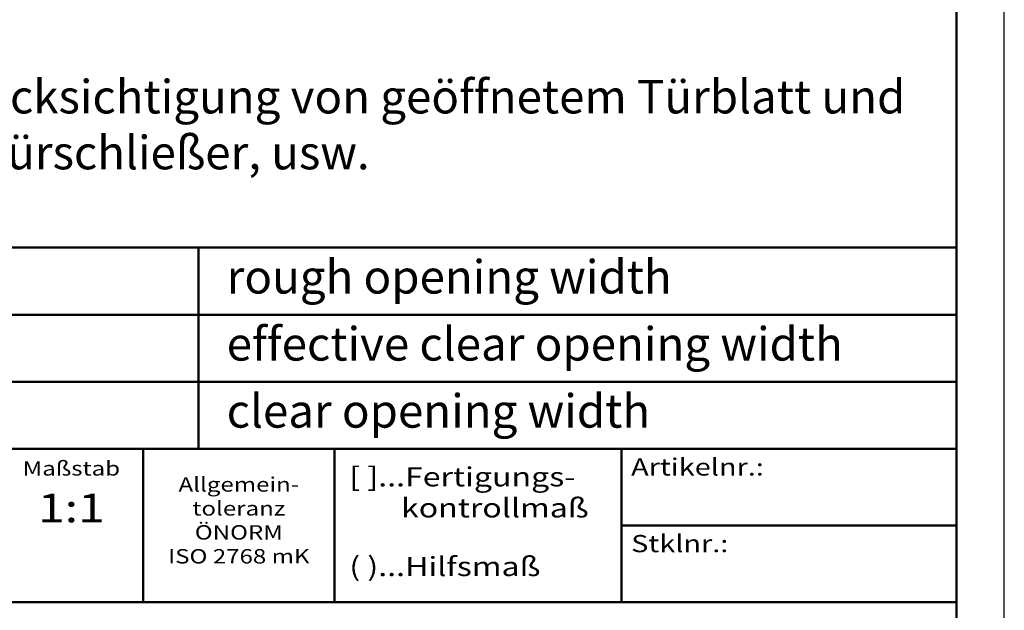
# Model space of a CAD drawing. Extents: x 0 to 420, y 0 to 297.
# Drawn here: x 317 to 420, y 51 to 113 of the extents above; entities that cross this region are included whole.
import ezdxf
from ezdxf.enums import TextEntityAlignment as Align

# ---------------------------------------------------------------- set-up
doc = ezdxf.new("R2010")
doc.units = 0
doc.header["$MEASUREMENT"] = 0
for name, color, linetype, lineweight in [('L5', 3, 'CONTINUOUS', 50), ('R2', 4, 'CONTINUOUS', 25), ('R5', 3, 'CONTINUOUS', 50)]:
    doc.layers.add(name, color=color, linetype=linetype, lineweight=lineweight)
doc.layers.add('T2', color=4, linetype='CONTINUOUS')
doc.styles.add('ISOCP123', font='isocp.shx', dxfattribs={"width": 1.23})

# ---------------------------------------------------------------- blocks, each defined once
blk = doc.blocks.new('RAHMEN_A3_DOMO_INT_2002_06')
at = {"layer": 'R2'}
blk.add_lwpolyline([(420, 0), (420, 297), (0, 297), (0, 0)], close=True, dxfattribs=at)
at = {"layer": 'R5'}
blk.add_lwpolyline([(20, 5), (20, 289), (415, 289), (415, 5)], close=True, dxfattribs=at)
blk = doc.blocks.new('BASISKOPF_DOMO_INT_2002_06')
at = {"layer": 'R5'}
for p, q in [((0, 63), (-185, 63)), ((-85, 47), (-85, 63)), ((-65, 47), (-65, 63)), ((-35, 47), (-35, 63)), ((0, 63), (0, 0)), ((-35, 55), (0, 55)), ((0, 47), (-100, 47))]:
    blk.add_line(p, q, dxfattribs=at)
at = {"layer": 'R2', "style": 'ISOCP123', "width": 1.23}
blk.add_text('Maßstab', height=1.5, dxfattribs=at).set_placement((-92.5, 60.2), align=Align.CENTER)
for s, height, p in [('Artikelnr.:', 1.8, (-34, 60.2)), ('[ ]...Fertigungs-', 2, (-63.45, 59.07)), ('kontrollmaß', 2, (-58.05, 55.83)), ('Stklnr.:', 1.8, (-34, 52.2)), ('( )...Hilfsmaß', 2, (-63.45, 49.71))]:
    blk.add_text(s, height=height, dxfattribs=at).set_placement(p)
for s, p in [('Allgemein-', (-75, 59.08)), ('toleranz', (-75, 56.58))]:
    blk.add_text(s, height=1.5, dxfattribs=at).set_placement(p, align=Align.MIDDLE)
blk = doc.blocks.new('BASISKOPF_ATT_DOMO_INT_2002_06')
at = {"layer": 'R5'}
blk.add_blockref('BASISKOPF_DOMO_INT_2002_06', (0, 0), dxfattribs=at)
at = {"layer": 'R2', "style": 'ISOCP123', "width": 1.23}
for tag, p in [('WERKSTOFF:', (-166.34, 60.1)), ('ROHMAT.NR.:', (-166.34, 56.1)), ('BEHANDLUNG:', (-166.34, 52.1)), ('AUFTRAGSNR.:', (-165.06, 24.34)), ('KUNDE:', (-165.06, 20.1)), ('VERWENDUNG_FÜR:', (-162.57, 1.25)), ('ERSATZ_FÜR:', (-14.8, 1.25)), ('ERSETZT_DURCH:', (-42.8, 1.25))]:
    blk.add_attdef(tag, p, '', height=1.8, dxfattribs=at)
for tag, height, p in [('ALLGEMEINTOLERANZ_1.ZEILE:', 1.5, (-75, 54.08)), ('ALLGEMEINTOLERANZ_2.ZEILE:', 1.5, (-75, 51.58)), ('KST.:', 1.8, (-68.25, 33)), ('GEZ._DATUM:', 1.8, (-84.5, 29)), ('GEZ._NAME:', 1.8, (-68.25, 29)), ('FERTIGUNG:', 2.5, (-162.47, 16.5)), ('ANBOT:', 2.5, (-162.47, 11.5)), ('ENTWURF:', 2.5, (-162.47, 6.5)), ('BLATT:', 1.8, (-85.7, 2)), ('BLATTZAHL:', 1.8, (-68.2, 2))]:
    blk.add_attdef(tag, text='', height=height, dxfattribs=at).set_placement(p, align=Align.MIDDLE)
for tag, p in [('NEBENMASSTAB_1:', (-92.5, 51.42)), ('NEBENMASSTAB_2:', (-92.5, 48.51))]:
    blk.add_attdef(tag, text='', height=1.8, dxfattribs=at).set_placement(p, align=Align.CENTER)
at = {"layer": 'R5', "color": 3, "style": 'ISOCP123', "width": 1.23}
blk.add_attdef('ARTIKELNR.:', text='', height=3, dxfattribs=at).set_placement((-17.41, 57.65), align=Align.MIDDLE)
at = {"layer": 'R5', "style": 'ISOCP123', "width": 1.23}
blk.add_attdef('HAUPTMASSTAB:', text='', height=3, dxfattribs=at).set_placement((-92.5, 55.32), align=Align.CENTER)
for tag, height, p in [('STKLNR.:', 3, (-17.41, 49.65)), ('ZEICHNUNGSNR.:', 5, (-30.21, 11))]:
    blk.add_attdef(tag, text='', height=height, dxfattribs=at).set_placement(p, align=Align.MIDDLE)
for tag, p in [('BENENNUNG_ZWEIZEILIG_1.ZEILE:', (-110, 13.5)), ('BENENNUNG_EINZEILIG:', (-110, 11.5)), ('BENENNUNG_ZWEIZEILIG_2.ZEILE:', (-110, 8))]:
    blk.add_attdef(tag, text='', height=3.5, dxfattribs=at).set_placement(p, align=Align.MIDDLE_CENTER)

msp = doc.modelspace()

# ---------------------------------------------------------------- linework, layer by layer
at = {"layer": 'R5'}
for points in [[(335.79999995, 88.9999998), (256.59999991, 88.9999998), (256.59999991, 81.9999998), (335.79999995, 81.9999998)], [(335.79999995, 88.9999998), (415, 88.9999998), (415, 81.9999998), (335.79999995, 81.9999998)], [(335.79999995, 81.9999998), (256.59999991, 81.9999998), (256.59999991, 74.9999998), (335.79999995, 74.9999998)], [(335.79999995, 81.9999998), (415, 81.9999998), (415, 74.9999998), (335.79999995, 74.9999998)], [(335.79999995, 74.9999998), (256.59999991, 74.9999998), (256.59999991, 68), (335.79999995, 68)], [(335.79999995, 74.9999998), (415, 74.9999998), (415, 68), (335.79999995, 68)]]:
    msp.add_lwpolyline(points, close=True, dxfattribs=at)

# ---------------------------------------------------------------- block references
at = {"layer": 'L5'}
msp.add_blockref('RAHMEN_A3_DOMO_INT_2002_06', (0, 0), dxfattribs=at)
at = {"layer": 'R2'}
ref = msp.add_blockref('BASISKOPF_ATT_DOMO_INT_2002_06', (415, 5), dxfattribs=at)
ref.add_attrib('HAUPTMASSTAB:', '1:1', dxfattribs={"layer": 'R5', "height": 3, "style": 'ISOCP123', "width": 1.23}).set_placement((322.5, 60.31910345), align=Align.CENTER)
ref.add_attrib('ALLGEMEINTOLERANZ_1.ZEILE:', 'ÖNORM', dxfattribs={"height": 1.5, "style": 'ISOCP123', "width": 1.23}).set_placement((340, 59.07771969), align=Align.MIDDLE)
ref.add_attrib('ALLGEMEINTOLERANZ_2.ZEILE:', 'ISO 2768 mK', dxfattribs={"height": 1.5, "style": 'ISOCP123', "width": 1.23}).set_placement((340, 56.57771969), align=Align.MIDDLE)

# ---------------------------------------------------------------- texts
at = {"layer": 'T2', "char_height": 3.5, "style": 'ISOCP123'}
for s, insert, width, attachment_point in [('{\\fArial|b0|i0|c0|p34;*  ... }Durchgangslichtebreite ohne Berücksichtigung von geöffnetem Türblatt und Anbauteilen wie z.B Drücker, Balken, Türschließer, usw.', (230.39612465, 106.50888224), 184.6039, 1), ('rough opening width', (338.73110601, 85.4999998), 155.46889395, 4), ('effective clear opening width', (338.73110601, 78.4999998), 155.46889395, 4), ('clear opening width', (338.73110601, 71.4999998), 155.46889395, 4)]:
    msp.add_mtext(s, dxfattribs=dict(at, insert=insert, width=width, attachment_point=attachment_point))

doc.saveas('drawing.dxf')
